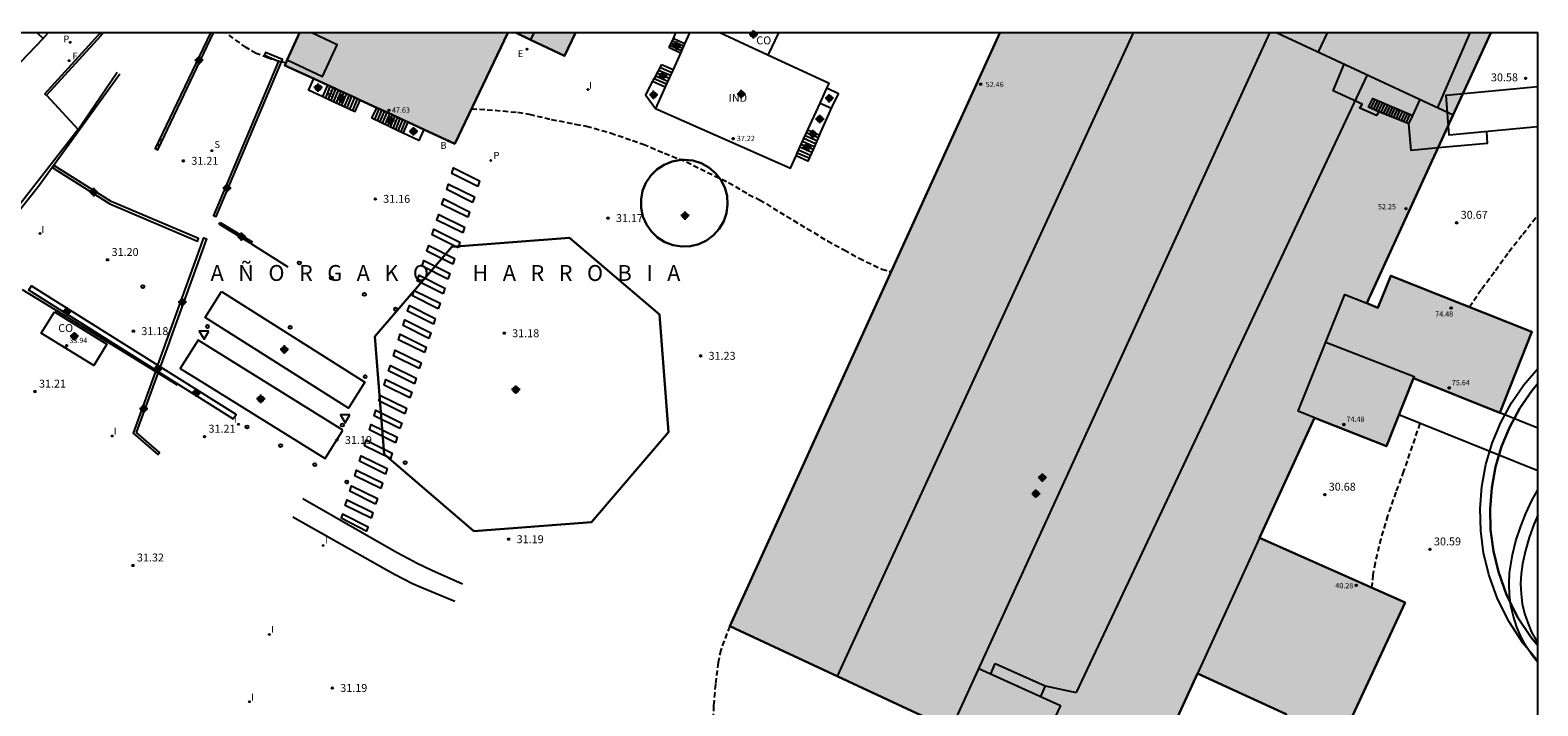
# Model space of a CAD drawing. Units: metres. Extents: x 580994 to 581345, y 4792790 to 4793041.
# Drawn here: x 581201 to 581344, y 4792977 to 4793041 of the extents above; entities that cross this region are included whole.
import ezdxf

# ---------------------------------------------------------------- set-up
doc = ezdxf.new("R2010")
doc.units = ezdxf.units.M
doc.header["$MEASUREMENT"] = 0
doc.linetypes.add('TRAZOS_NORMALES', pattern=[0.75, 0.5, -0.25])
for name, color, linetype in [('010106', 9, 'Continuous'), ('020194', 31, 'TRAZOS_NORMALES'), ('020204', 9, 'Continuous'), ('020306', 9, 'Continuous'), ('020308', 9, 'Continuous'), ('060107', 9, 'Continuous'), ('060112', 1, 'Continuous'), ('060117', 9, 'Continuous'), ('060124', 9, 'Continuous'), ('060126', 9, 'Continuous'), ('060130', 9, 'Continuous'), ('060141', 9, 'Continuous'), ('070105', 6, 'Continuous'), ('070108', 9, 'Continuous'), ('080107', 9, 'Continuous'), ('080108', 9, 'Continuous'), ('080109', 9, 'Continuous'), ('080110', 9, 'Continuous'), ('080131', 9, 'Continuous'), ('080132', 9, 'Continuous'), ('080201', 9, 'Continuous'), ('080301', 9, 'Continuous'), ('080303', 9, 'Continuous'), ('090103', 9, 'Continuous'), ('100117', 54, 'Continuous'), ('200202', 4, 'Continuous'), ('200302', 4, 'Continuous'), ('210102', 4, 'Continuous'), ('210203', 4, 'Continuous'), ('210204', 9, 'Continuous'), ('210205', 4, 'Continuous'), ('210303', 4, 'Continuous'), ('210304', 9, 'Continuous'), ('210305', 4, 'Continuous'), ('220205', 1, 'Continuous'), ('220305', 1, 'Continuous'), ('240204', 9, 'Continuous'), ('240304', 9, 'Continuous'), ('260101', 9, 'Continuous'), ('260202', 9, 'Continuous'), ('260205', 9, 'Continuous'), ('270204', 9, 'Continuous'), ('270304', 9, 'Continuous'), ('990502', 254, 'Continuous'), ('C_Edificios', 5, 'Continuous'), ('C_Proyectos', 3, 'Continuous'), ('Centroides', 1, 'Continuous')]:
    doc.layers.add(name, color=color, linetype=linetype)
for name, color, linetype, lineweight in [('080111', 7, 'Continuous', 30), ('080113', 7, 'Continuous', 30), ('120108', 7, 'Continuous', 30)]:
    doc.layers.add(name, color=color, linetype=linetype, lineweight=lineweight)
doc.styles.add('ARIAL', font='arial.ttf', dxfattribs={"height": 1})
doc.styles.add('ARIALI', font='ariali.ttf', dxfattribs={"height": 1})
doc.styles.add('ROMANS', font='romans__.ttf', dxfattribs={"height": 1})

# ---------------------------------------------------------------- blocks, each defined once
blk = doc.blocks.new('Centroide')
for points in [[(0.4, 0), (-0.4, 0)], [(0, -0.4), (0, 0.4)]]:
    blk.add_lwpolyline(points)
for radius in [0.256, 0.159]:
    blk.add_circle((0, 0), radius)
blk = doc.blocks.new('PUNTO')
blk.add_circle((0, 0), 0.075)
blk = doc.blocks.new('REIND')
blk.add_circle((0, 0), 0.055)
blk = doc.blocks.new('COTAPU')
blk.add_circle((0, 0), 0.075)
blk = doc.blocks.new('PLUVI2')
blk.add_circle((0, 0), 0.055)
blk = doc.blocks.new('OPTICA')
blk.add_circle((0, 0), 0.055)
blk = doc.blocks.new('REGELE')
blk.add_circle((0, 0), 0.055)
blk = doc.blocks.new('PLUVI3')
blk.add_circle((0, 0), 0.055)
blk = doc.blocks.new('BOCAR')
blk.add_circle((0, 0), 0.055)
blk = doc.blocks.new('HUEPIV')
blk.add_circle((0, 0), 0.145)
blk = doc.blocks.new('SETRA')
at = {"linetype": 'Continuous'}
blk.add_lwpolyline([(0.45, 0.26), (-0.45, 0.26), (0, -0.52)], close=True, dxfattribs=at)
blk = doc.blocks.new('SANEA')
blk.add_circle((0, 0), 0.055)

msp = doc.modelspace()

# ---------------------------------------------------------------- hatches: boundary and pattern name
at = {"layer": '990502'}
h = msp.add_hatch(color=256, dxfattribs=at)
h.paths.add_polyline_path([(581253.08, 4793040.28), (581247.47, 4793040.28), (581247.47, 4793040.28), (581248.83, 4793039.63), (581252.06, 4793038.09)], flags=0)
h.paths.add_polyline_path([(581246.68, 4793040.28), (581246.68, 4793040.28), (581226.96, 4793040.28), (581226.96, 4793040.28), (581225.82, 4793037.74), (581225.58, 4793037.2), (581229.64, 4793035.33), (581231.94, 4793034.27), (581232.72, 4793033.91), (581234.52, 4793033.08), (581236.75, 4793032.05), (581238.73, 4793031.13), (581241.67, 4793029.78)], flags=0)
msp.add_hatch(color=256, dxfattribs=at).paths.add_polyline_path([(581339.7, 4793040.28), (581293.25, 4793040.28), (581280.47, 4793012.2), (581267.69, 4792984.12), (581286.78, 4792975.22), (581287.65, 4792974.81), (581285.55, 4792970.14), (581292.69, 4792966.71), (581294.89, 4792971.43), (581296.76, 4792970.56), (581305.86, 4792966.31), (581311.95, 4792979.63), (581320.35, 4792975.77), (581313.96, 4792961.86), (581324.12, 4792957.2), (581324.52, 4792958.06), (581329.84, 4792955.55), (581331.97, 4792960.05), (581326.57, 4792962.52), (581330.51, 4792971.11), (581325.58, 4792973.37), (581327.06, 4792976.58), (581331.59, 4792986.35), (581317.83, 4792992.48), (581322.78, 4793003.3), (581323.03, 4793003.85), (581329.83, 4793001.14), (581332.39, 4793007.58), (581340.55, 4793004.3), (581343.6, 4793011.98), (581330.24, 4793017.29), (581329.03, 4793014.26), (581327.98, 4793014.68), (581328.89, 4793016.67), (581333.82, 4793027.43), (581334.71, 4793029.38)], flags=0)

# ---------------------------------------------------------------- linework, layer by layer
at = {"layer": '010106'}
msp.add_lwpolyline([(580994.16, 4792790.29), (581344.15, 4792790.29), (581344.16, 4793040.28), (580994.17, 4793040.29)], close=True, dxfattribs=at)
at = {"layer": '020194'}
for points, elevation in [([(581225.68, 4793037.44), (581225.15, 4793037.54), (581223.96, 4793037.9), (581222.88, 4793038.34), (581221.92, 4793038.89), (581220.02, 4793040.28), (581220.02, 4793040.28)], 31.14), ([(581243.25, 4793033.09), (581245.48, 4793032.95), (581247.61, 4793032.76), (581248.72, 4793032.57), (581250.8, 4793032.09), (581253.07, 4793031.64), (581254.13, 4793031.45), (581256.41, 4793030.8), (581258.48, 4793030.09), (581259.51, 4793029.74), (581261.51, 4793028.89), (581263.59, 4793028.07), (581265.58, 4793027.07), (581267.58, 4793026.12), (581269.47, 4793024.99), (581270.51, 4793024.47), (581272.42, 4793023.31), (581276.94, 4793020.58), (581278.52, 4793019.73), (581279.93, 4793018.94), (581282.06, 4793017.92), (581282.96, 4793017.67)], 31.14), ([(581337.69, 4793014.33), (581338.85, 4793016.06), (581340.16, 4793017.79), (581341.41, 4793019.56), (581342.73, 4793021.22), (581344.16, 4793023.03)], 30.64), ([(581332.99, 4793003.31), (581331.45, 4792998.79), (581330.73, 4792996.81), (581329.94, 4792994.57), (581329.3, 4792992.39), (581328.75, 4792990.1), (581328.55, 4792988.98), (581328.46, 4792987.89)], 30.64), ([(581267.69, 4792984.12), (581266.83, 4792981.85), (581266.58, 4792980.67), (581266.33, 4792978.61), (581266.16, 4792976.56), (581266.05, 4792974.37), (581266.03, 4792972.13), (581266.06, 4792969.93), (581266.18, 4792967.72), (581266.34, 4792965.4), (581266.34, 4792964.89)], 31.14)]:
    msp.add_lwpolyline(points, dxfattribs=dict(at, elevation=elevation))
at = {"layer": '060107'}
for points in [[(581219.59, 4793015.79), (581233.15, 4793007.2), (581231.6, 4793004.75), (581218.04, 4793013.34), (581219.59, 4793015.79)], [(581231.06, 4793002.67), (581217.37, 4793011.2), (581215.69, 4793008.51), (581217.99, 4793007.08), (581229.39, 4792999.98), (581231.06, 4793002.67)]]:
    msp.add_lwpolyline(points, dxfattribs=at)
at = {"layer": '060112'}
for points in [[(581166.13, 4793006), (581172.21, 4793012.65), (581180.22, 4793021.25), (581181.14, 4793022.16), (581182.12, 4793022.99), (581183.16, 4793023.72), (581184.26, 4793024.36), (581185.41, 4793024.91), (581187.08, 4793025.57), (581188.83, 4793026.4), (581190.33, 4793027.33), (581191.54, 4793028.27), (581194.97, 4793031.66), (581202.73, 4793039.76), (581202.73, 4793039.75)], [(581202.73, 4793039.75), (581203.18, 4793040.28)]]:
    msp.add_lwpolyline(points, dxfattribs=at)
at = {"layer": '060117'}
for points in [[(581263.42, 4793039.24), (581262.32, 4793039.75)], [(581263.02, 4793038.37), (581261.92, 4793038.88)], [(581261.22, 4793037.29), (581262.32, 4793036.81)], [(581228.29, 4793035.95), (581227.83, 4793034.89), (581229.19, 4793034.25)], [(581229.19, 4793034.25), (581229.64, 4793035.33)], [(581260.39, 4793035.69), (581261.58, 4793035.17)], [(581229.19, 4793034.25), (581229.96, 4793033.89)], [(581229.96, 4793033.89), (581231.49, 4793033.18)], [(581232.01, 4793032.94), (581232.23, 4793032.84), (581232.72, 4793033.91)], [(581231.49, 4793033.18), (581231.75, 4793033.06)], [(581231.75, 4793033.06), (581232.01, 4793032.94)], [(581236.32, 4793031.01), (581233.82, 4793032.2), (581234.28, 4793033.19)], [(581236.57, 4793030.89), (581236.32, 4793031.01)], [(581236.79, 4793030.79), (581237.26, 4793031.81)], [(581238.73, 4793031.13), (581238.26, 4793030.09), (581236.79, 4793030.79)], [(581236.79, 4793030.79), (581236.57, 4793030.89)], [(581276.06, 4793030.33), (581274.95, 4793030.81)], [(581276.06, 4793030.33), (581275.57, 4793029.23)], [(581276.18, 4793030.6), (581276.06, 4793030.33)], [(581275.57, 4793029.23), (581275.08, 4793028.14), (581273.96, 4793028.63)], [(581341.57, 4792986.32), (581341.47, 4792987.09), (581341.43, 4792988.12), (581341.47, 4792989.16), (581341.76, 4792990.88), (581342.09, 4792992.2), (581342.52, 4792993.5), (581343.02, 4792994.78), (581343.6, 4792996.02), (581344.16, 4792997.03)], [(581344.16, 4792994.62), (581343.78, 4792993.74), (581343.34, 4792992.52), (581342.98, 4792991.27), (581342.7, 4792990), (581342.57, 4792989.06), (581342.53, 4792988.12), (581342.57, 4792987.18), (581342.69, 4792986.24), (581342.91, 4792985.32), (581343.2, 4792984.42), (581343.57, 4792983.56), (581344.02, 4792982.73), (581344.16, 4792982.52)], [(581343.27, 4792981.87), (581343.08, 4792982.16), (581342.58, 4792983.08), (581342.17, 4792984.03), (581341.85, 4792985.02), (581341.61, 4792986.04), (581341.57, 4792986.32)], [(581344.16, 4792980.66), (581343.65, 4792981.29), (581343.27, 4792981.87)]]:
    msp.add_lwpolyline(points, dxfattribs=at)
at = {"layer": '060124'}
for points in [[(581276.18, 4793030.6), (581277.32, 4793033.16)], [(581275.08, 4793031.09), (581276.18, 4793030.6)]]:
    msp.add_lwpolyline(points, dxfattribs=at)
at = {"layer": '060124', "flags": 128}
msp.add_lwpolyline([(581339.3, 4793030.93), (581339.37, 4793029.8), (581334.71, 4793029.38)], dxfattribs=at)
at = {"layer": '060126'}
for points in [[(581277.32, 4793033.16), (581277.98, 4793034.51), (581276.87, 4793035.03)], [(581276.24, 4793033.63), (581277.32, 4793033.16)]]:
    msp.add_lwpolyline(points, dxfattribs=at)
at = {"layer": '060130'}
for points in [[(581203.02, 4793034.39), (581206.03, 4793031.13), (581197.88, 4793020.73), (581198.11, 4793020.54)], [(581343.27, 4792981.87), (581342.77, 4792982.47), (581341.43, 4792984.51), (581340.34, 4792986.7), (581339.52, 4792989), (581339.03, 4792991.05), (581338.75, 4792993.15), (581338.7, 4792995.25), (581338.87, 4792997.34), (581339.25, 4792999.42), (581339.84, 4793001.43), (581340.65, 4793003.38), (581341.65, 4793005.24), (581342.83, 4793006.97), (581344.16, 4793008.52)], [(581344.16, 4792980.81), (581343.27, 4792981.87)]]:
    msp.add_lwpolyline(points, dxfattribs=at)
at = {"layer": '060141'}
for points in [[(581263.32, 4793039.02), (581262.22, 4793039.53)], [(581263.12, 4793038.58), (581262.02, 4793039.09)], [(581263.22, 4793038.8), (581262.12, 4793039.31)], [(581260.95, 4793036.76), (581262.08, 4793036.26)], [(581261.08, 4793037.02), (581262.2, 4793036.53)], [(581229.45, 4793034.13), (581229.89, 4793035.21)], [(581260.53, 4793035.96), (581261.7, 4793035.44)], [(581260.67, 4793036.22), (581261.83, 4793035.72)], [(581260.81, 4793036.49), (581261.95, 4793035.98)], [(581229.71, 4793034.01), (581230.15, 4793035.09)], [(581229.96, 4793033.89), (581230.41, 4793034.97)], [(581230.22, 4793033.77), (581230.66, 4793034.86)], [(581230.47, 4793033.65), (581230.92, 4793034.74)], [(581230.73, 4793033.53), (581231.17, 4793034.62)], [(581230.98, 4793033.42), (581231.43, 4793034.5)], [(581231.24, 4793033.3), (581231.69, 4793034.38)], [(581231.49, 4793033.18), (581231.94, 4793034.27)], [(581231.75, 4793033.06), (581232.2, 4793034.15)], [(581232.01, 4793032.94), (581232.45, 4793034.03)], [(581234.1, 4793032.07), (581234.52, 4793033.08)], [(581234.35, 4793031.95), (581234.76, 4793032.97)], [(581234.59, 4793031.83), (581235.01, 4793032.85)], [(581234.84, 4793031.72), (581235.26, 4793032.74)], [(581235.09, 4793031.6), (581235.51, 4793032.62)], [(581235.34, 4793031.48), (581235.76, 4793032.51)], [(581235.58, 4793031.36), (581236, 4793032.4)], [(581235.83, 4793031.24), (581236.25, 4793032.28)], [(581236.08, 4793031.13), (581236.5, 4793032.17)], [(581236.32, 4793031.01), (581236.75, 4793032.05)], [(581236.57, 4793030.89), (581237, 4793031.93)], [(581275.57, 4793029.23), (581274.45, 4793029.72)], [(581275.69, 4793029.5), (581274.57, 4793029.99)], [(581275.81, 4793029.78), (581274.7, 4793030.27)], [(581275.93, 4793030.05), (581274.83, 4793030.54)], [(581275.2, 4793028.41), (581274.08, 4793028.9)], [(581275.32, 4793028.68), (581274.2, 4793029.17)], [(581275.45, 4793028.96), (581274.33, 4793029.45)]]:
    msp.add_lwpolyline(points, dxfattribs=at)
at = {"layer": '070105'}
for points in [[(581202.87, 4793034.52), (581207.99, 4793040.11), (581208.13, 4793040.28)], [(581208.39, 4793040.28), (581208.14, 4793039.98), (581203.02, 4793034.39)], [(581262.32, 4793039.75), (581261.92, 4793038.88)], [(581262.57, 4793040.28), (581262.57, 4793040.28), (581262.32, 4793039.75)], [(581261.22, 4793037.29), (581260.53, 4793035.96)], [(581260.39, 4793035.69), (581259.72, 4793034.42), (581260.66, 4793033.11)], [(581260.53, 4793035.96), (581260.39, 4793035.69)], [(581203.02, 4793034.39), (581202.87, 4793034.52)], [(581219.38, 4793022.16), (581219.48, 4793022.32)], [(581222.38, 4793020.33), (581219.38, 4793022.16)], [(581219.48, 4793022.32), (581222.48, 4793020.49), (581222.38, 4793020.33)]]:
    msp.add_lwpolyline(points, dxfattribs=at)
at = {"layer": '070108'}
for points in [[(581222.38, 4793020.33), (581225.86, 4793018.14)], [(581202.77, 4793014.72), (581200.75, 4793015.96)], [(581213.35, 4793008.22), (581202.77, 4793014.72)], [(581213.59, 4793008.07), (581213.35, 4793008.22)], [(581215.43, 4793006.94), (581213.59, 4793008.07)]]:
    msp.add_lwpolyline(points, dxfattribs=at)
at = {"layer": '080107'}
for points in [[(581263.88, 4793040.28), (581263.88, 4793040.28), (581263.42, 4793039.24)], [(581266.75, 4793040.27), (581266.73, 4793040.28)], [(581266.75, 4793040.27), (581266.76, 4793040.28), (581266.76, 4793040.28)], [(581271.3, 4793038.16), (581266.75, 4793040.27)], [(581272.3, 4793040.28), (581272.3, 4793040.28), (581271.3, 4793038.16)], [(581263.02, 4793038.37), (581262.32, 4793036.81)], [(581263.12, 4793038.58), (581263.02, 4793038.37)], [(581263.22, 4793038.8), (581263.12, 4793038.58)], [(581263.32, 4793039.02), (581263.22, 4793038.8)], [(581263.42, 4793039.24), (581263.32, 4793039.02)], [(581276.87, 4793035.03), (581277.08, 4793035.48), (581271.3, 4793038.16)], [(581262.32, 4793036.81), (581262.2, 4793036.53)], [(581261.7, 4793035.44), (581261.58, 4793035.17)], [(581261.83, 4793035.72), (581261.7, 4793035.44)], [(581261.95, 4793035.98), (581261.83, 4793035.72)], [(581262.08, 4793036.26), (581261.95, 4793035.98)], [(581262.2, 4793036.53), (581262.08, 4793036.26)], [(581261.58, 4793035.17), (581260.66, 4793033.11)], [(581276.24, 4793033.63), (581276.87, 4793035.03)], [(581260.66, 4793033.11), (581273.44, 4793027.48), (581273.96, 4793028.63)], [(581275.08, 4793031.09), (581276.24, 4793033.63)], [(581274.95, 4793030.81), (581275.08, 4793031.09)], [(581274.33, 4793029.45), (581274.7, 4793030.27)], [(581274.7, 4793030.27), (581274.95, 4793030.81)], [(581273.96, 4793028.63), (581274.08, 4793028.9)], [(581274.08, 4793028.9), (581274.33, 4793029.45)], [(581203.78, 4793013.86), (581208.75, 4793010.82), (581207.51, 4793008.8), (581202.54, 4793011.84), (581203.78, 4793013.86)]]:
    msp.add_lwpolyline(points, dxfattribs=at)
at = {"layer": '080108', "flags": 128}
for points in [[(581329.1, 4793032.79), (581328.9, 4793032.44), (581327.32, 4793033.15), (581327.54, 4793033.53), (581324.79, 4793034.79), (581325.84, 4793037.32)], [(581332.33, 4793032.47), (581333.03, 4793033.97)], [(581331.95, 4793031.66), (581329.1, 4793032.79)], [(581331.95, 4793031.66), (581332.33, 4793032.47)], [(581334.71, 4793029.38), (581332.18, 4793029.14), (581331.95, 4793031.66)]]:
    msp.add_lwpolyline(points, dxfattribs=at)
at = {"layer": '080109', "flags": 128}
for points in [[(581277.87, 4792979.37), (581291.89, 4793009.83), (581305.9, 4793040.28)], [(581328.02, 4793036.31), (581314.26, 4793007.09), (581300.48, 4792977.82)], [(581297.55, 4792978.46), (581300.48, 4792977.82)]]:
    msp.add_lwpolyline(points, dxfattribs=at)
at = {"layer": '080109'}
msp.add_lwpolyline([(581324.09, 4793011.01), (581332.44, 4793007.74), (581332.39, 4793007.58)], dxfattribs=at)
at = {"layer": '080110'}
for points in [[(581225.82, 4793037.74), (581229.16, 4793036.15), (581230.53, 4793039.14), (581228.14, 4793040.28)], [(581228.14, 4793040.28), (581228.14, 4793040.28)], [(581249.14, 4793040.28), (581249.14, 4793040.28), (581248.83, 4793039.63)], [(581323.03, 4793003.85), (581321.49, 4793004.46), (581325.88, 4793015.51), (581327.98, 4793014.68)], [(581317.83, 4792992.48), (581315.86, 4792988.17)]]:
    msp.add_lwpolyline(points, dxfattribs=at)
at = {"layer": '080110', "flags": 128}
for points in [[(581318.78, 4793040.28), (581288.62, 4792974.35)], [(581319.5, 4793040.28), (581336.14, 4793032.52)], [(581324.22, 4793040.28), (581323.38, 4793038.47)], [(581334.69, 4793033.2), (581337.76, 4793040.28)], [(581315.86, 4792988.17), (581311.95, 4792979.63)], [(581291.25, 4792980.11), (581298.98, 4792976.59)], [(581292.38, 4792979.59), (581292.82, 4792980.57)], [(581292.82, 4792980.57), (581297.55, 4792978.46)], [(581297.55, 4792978.46), (581297.09, 4792977.45)], [(581298.98, 4792976.59), (581296.48, 4792971.29)]]:
    msp.add_lwpolyline(points, dxfattribs=at)
at = {"layer": '080111'}
for points in [[(581225.82, 4793037.74), (581226.96, 4793040.28), (581226.96, 4793040.28)], [(581246.68, 4793040.28), (581246.68, 4793040.28), (581241.67, 4793029.78), (581238.73, 4793031.13)], [(581248.83, 4793039.63), (581247.47, 4793040.28), (581247.47, 4793040.28)], [(581248.83, 4793039.63), (581252.06, 4793038.09), (581253.08, 4793040.28)], [(581293.25, 4793040.28), (581280.47, 4793012.2), (581267.69, 4792984.12), (581286.78, 4792975.22), (581287.65, 4792974.81), (581285.55, 4792970.14), (581292.69, 4792966.71), (581294.89, 4792971.43), (581305.86, 4792966.31), (581311.95, 4792979.63), (581320.35, 4792975.77), (581313.96, 4792961.86), (581324.12, 4792957.2), (581324.52, 4792958.06), (581329.84, 4792955.55), (581331.97, 4792960.05), (581326.57, 4792962.52), (581330.51, 4792971.11), (581325.58, 4792973.37), (581327.06, 4792976.58)], [(581333.82, 4793027.43), (581339.7, 4793040.28)], [(581228.29, 4793035.95), (581225.58, 4793037.2), (581225.82, 4793037.74)], [(581229.64, 4793035.33), (581228.29, 4793035.95)], [(581230.66, 4793034.86), (581229.64, 4793035.33)], [(581231.94, 4793034.27), (581230.66, 4793034.86)], [(581232.2, 4793034.15), (581231.94, 4793034.27)], [(581232.72, 4793033.91), (581232.2, 4793034.15)], [(581234.28, 4793033.19), (581232.72, 4793033.91)], [(581234.52, 4793033.08), (581234.28, 4793033.19)], [(581235.76, 4793032.51), (581234.52, 4793033.08)], [(581236.75, 4793032.05), (581235.76, 4793032.51)], [(581237.26, 4793031.81), (581236.75, 4793032.05)], [(581238.73, 4793031.13), (581237.26, 4793031.81)], [(581327.06, 4792976.58), (581331.59, 4792986.35), (581317.83, 4792992.48), (581323.03, 4793003.85), (581329.83, 4793001.14), (581332.39, 4793007.58), (581340.55, 4793004.3), (581343.6, 4793011.98), (581330.24, 4793017.29), (581329.03, 4793014.26), (581327.98, 4793014.68), (581333.82, 4793027.43)]]:
    msp.add_lwpolyline(points, dxfattribs=at)
at = {"layer": '080113'}
for points in [[(581263.38, 4793028.26), (581264.2, 4793028.18), (581264.98, 4793027.94), (581265.7, 4793027.54), (581266.33, 4793027.01), (581266.84, 4793026.37), (581267.21, 4793025.64), (581267.43, 4793024.85), (581267.49, 4793024.03), (581267.38, 4793023.21), (581267.12, 4793022.44), (581266.7, 4793021.73), (581266.16, 4793021.12), (581265.5, 4793020.63), (581264.75, 4793020.28), (581263.96, 4793020.08), (581263.14, 4793020.05), (581262.33, 4793020.18), (581261.56, 4793020.47), (581260.86, 4793020.9), (581260.27, 4793021.47), (581259.8, 4793022.14), (581259.47, 4793022.89), (581259.3, 4793023.7), (581259.29, 4793024.52), (581259.44, 4793025.33), (581259.75, 4793026.09), (581260.21, 4793026.77), (581260.79, 4793027.35), (581261.48, 4793027.8), (581262.24, 4793028.1), (581263.05, 4793028.25), (581263.38, 4793028.26)], [(581341.57, 4792986.32), (581341.2, 4792987.07), (581340.42, 4792989.27), (581339.95, 4792991.22), (581339.69, 4792993.22), (581339.64, 4792995.22), (581339.8, 4792997.22), (581340.16, 4792999.2), (581340.73, 4793001.12), (581341.5, 4793002.98), (581342.45, 4793004.75), (581343.58, 4793006.4), (581344.16, 4793007.08)], [(581344.16, 4792982.27), (581343.52, 4792983.03), (581342.24, 4792984.98), (581341.57, 4792986.32)]]:
    msp.add_lwpolyline(points, dxfattribs=at)
at = {"layer": '080131', "flags": 128}
msp.add_lwpolyline([(581329.1, 4793032.79), (581328.13, 4793033.24), (581328.54, 4793034.08), (581332.33, 4793032.47)], dxfattribs=at)
at = {"layer": '080132', "flags": 128}
for points in [[(581328.36, 4793033.13), (581328.77, 4793033.98)], [(581328.6, 4793033.02), (581329.01, 4793033.88)], [(581328.83, 4793032.91), (581329.25, 4793033.78)], [(581329.06, 4793032.8), (581329.48, 4793033.68)], [(581329.3, 4793032.71), (581329.72, 4793033.58)], [(581329.54, 4793032.61), (581329.96, 4793033.48)], [(581329.78, 4793032.52), (581330.2, 4793033.38)], [(581330.02, 4793032.42), (581330.43, 4793033.28)], [(581330.26, 4793032.33), (581330.67, 4793033.18)], [(581330.5, 4793032.23), (581330.91, 4793033.08)], [(581330.74, 4793032.14), (581331.14, 4793032.98)], [(581330.98, 4793032.04), (581331.38, 4793032.88)], [(581331.22, 4793031.95), (581331.62, 4793032.78)], [(581331.46, 4793031.85), (581331.86, 4793032.68)], [(581331.7, 4793031.76), (581332.09, 4793032.58)]]:
    msp.add_lwpolyline(points, dxfattribs=at)
at = {"layer": '090103', "flags": 128}
msp.add_lwpolyline([(581344.13, 4793031.38), (581335.78, 4793030.6), (581335.47, 4793034.39), (581344.16, 4793035.2)], dxfattribs=at)
at = {"layer": '090103'}
for points in [[(581344.16, 4793031.39), (581344.13, 4793031.38)], [(581344.16, 4792998.82), (581331.01, 4793004.11)], [(581344.16, 4793002.85), (581340.55, 4793004.3)]]:
    msp.add_lwpolyline(points, dxfattribs=at)
at = {"layer": '100117'}
for points in [[(581209.97, 4793036.38), (581202.29, 4793025.73), (581198.11, 4793020.54)], [(581206.03, 4793031.13), (581209.72, 4793036.55)]]:
    msp.add_lwpolyline(points, dxfattribs=at)
at = {"layer": '120108', "flags": 128}
msp.add_lwpolyline([(581243.46, 4792993.11), (581234.97, 4793000.39), (581234.11, 4793011.54), (581241.38, 4793020.03), (581252.53, 4793020.89), (581261.03, 4793013.62), (581261.89, 4793002.47), (581254.61, 4792993.97), (581243.46, 4792993.11)], close=True, dxfattribs=at)
at = {"layer": '210102'}
for points in [[(581218.56, 4793040.28), (581213.33, 4793029.33), (581213.57, 4793029.22), (581218.85, 4793040.28)], [(581223.65, 4793038.17), (581225, 4793037.61), (581218.85, 4793022.99), (581219.09, 4793022.89), (581225.35, 4793037.75), (581223.75, 4793038.42), (581223.65, 4793038.17)], [(581203.62, 4793027.49), (581203.79, 4793027.7)], [(581203.62, 4793027.49), (581209.03, 4793024.08), (581217.33, 4793020.57), (581217.43, 4793020.81), (581209.15, 4793024.32), (581203.79, 4793027.7)], [(581213.56, 4793008.81), (581217.93, 4793020.86), (581218.18, 4793020.77), (581214.67, 4793011.08), (581214.67, 4793011.07), (581213.8, 4793008.66)], [(581213.39, 4793008.35), (581202.2, 4793015.39), (581201.35, 4793015.93), (581201.61, 4793016.33), (581202.55, 4793015.73), (581213.56, 4793008.81)], [(581213.35, 4793008.22), (581211.23, 4793002.38), (581213.57, 4793000.35), (581213.74, 4793000.55), (581211.55, 4793002.45), (581213.59, 4793008.07)], [(581213.39, 4793008.35), (581213.35, 4793008.22)], [(581213.39, 4793008.35), (581213.56, 4793008.81)], [(581213.39, 4793008.35), (581213.63, 4793008.2)], [(581213.8, 4793008.66), (581213.56, 4793008.81)], [(581213.59, 4793008.07), (581213.63, 4793008.2)], [(581213.8, 4793008.66), (581213.63, 4793008.2)], [(581213.63, 4793008.2), (581220.71, 4793003.74), (581220.97, 4793004.15), (581213.8, 4793008.66)]]:
    msp.add_lwpolyline(points, dxfattribs=at)
at = {"layer": '260101', "flags": 128}
for points in [[(581202.14, 4793040.28), (581202.73, 4793039.76)], [(581243.84, 4793025.74), (581241.39, 4793026.96), (581241.56, 4793027.49), (581244.01, 4793026.27), (581243.84, 4793025.74)], [(581243.35, 4793024.22), (581240.9, 4793025.44), (581241.07, 4793025.97), (581243.52, 4793024.75), (581243.35, 4793024.22)], [(581242.9, 4793022.82), (581240.45, 4793024.04), (581240.62, 4793024.57), (581243.07, 4793023.35), (581242.9, 4793022.82)], [(581242.43, 4793021.34), (581239.98, 4793022.56), (581240.15, 4793023.09), (581242.6, 4793021.87), (581242.43, 4793021.34)], [(581241.98, 4793019.93), (581239.53, 4793021.15), (581239.7, 4793021.68), (581242.15, 4793020.46), (581241.98, 4793019.93)], [(581241.48, 4793018.39), (581239.03, 4793019.61), (581239.2, 4793020.14), (581241.65, 4793018.92), (581241.48, 4793018.39)], [(581241.02, 4793016.97), (581238.57, 4793018.19), (581238.74, 4793018.72), (581241.19, 4793017.5), (581241.02, 4793016.97)], [(581240.57, 4793015.58), (581238.12, 4793016.8), (581238.29, 4793017.33), (581240.74, 4793016.11), (581240.57, 4793015.58)], [(581240.11, 4793014.15), (581237.66, 4793015.37), (581237.83, 4793015.9), (581240.28, 4793014.68), (581240.11, 4793014.15)], [(581239.65, 4793012.71), (581237.2, 4793013.93), (581237.37, 4793014.46), (581239.82, 4793013.24), (581239.65, 4793012.71)], [(581239.22, 4793011.36), (581236.77, 4793012.58), (581236.94, 4793013.11), (581239.39, 4793011.89), (581239.22, 4793011.36)], [(581238.79, 4793010.01), (581236.34, 4793011.23), (581236.51, 4793011.76), (581238.96, 4793010.54), (581238.79, 4793010.01)], [(581238.31, 4793008.5), (581235.86, 4793009.72), (581236.03, 4793010.25), (581238.48, 4793009.03), (581238.31, 4793008.5)], [(581237.85, 4793007.05), (581235.4, 4793008.27), (581235.57, 4793008.8), (581238.02, 4793007.58), (581237.85, 4793007.05)], [(581237.42, 4793005.72), (581234.97, 4793006.94), (581235.14, 4793007.47), (581237.59, 4793006.25), (581237.42, 4793005.72)], [(581236.93, 4793004.21), (581234.48, 4793005.43), (581234.65, 4793005.96), (581237.1, 4793004.74), (581236.93, 4793004.21)], [(581236.48, 4793002.81), (581234.03, 4793004.03), (581234.2, 4793004.56), (581236.65, 4793003.34), (581236.48, 4793002.81)], [(581236.05, 4793001.47), (581233.6, 4793002.69), (581233.77, 4793003.22), (581236.22, 4793002), (581236.05, 4793001.47)], [(581235.57, 4792999.97), (581233.12, 4793001.19), (581233.29, 4793001.72), (581235.74, 4793000.5), (581235.57, 4792999.97)], [(581235.1, 4792998.5), (581232.65, 4792999.72), (581232.82, 4793000.25), (581235.27, 4792999.03), (581235.1, 4792998.5)], [(581234.66, 4792997.14), (581232.21, 4792998.36), (581232.38, 4792998.89), (581234.83, 4792997.67), (581234.66, 4792997.14)], [(581234.18, 4792995.66), (581231.73, 4792996.88), (581231.9, 4792997.41), (581234.35, 4792996.19), (581234.18, 4792995.66)], [(581227.28, 4792996.19), (581235.93, 4792991.24), (581236.63, 4792990.86), (581237.34, 4792990.48), (581238.06, 4792990.11), (581238.78, 4792989.75), (581239.5, 4792989.4), (581242.41, 4792988.13)], [(581233.75, 4792994.33), (581231.3, 4792995.55), (581231.47, 4792996.08), (581233.92, 4792994.86), (581233.75, 4792994.33)], [(581226.33, 4792994.47), (581235.11, 4792989.52), (581235.95, 4792989.04), (581236.81, 4792988.59), (581237.68, 4792988.16), (581238.56, 4792987.76), (581239.45, 4792987.38), (581241.66, 4792986.48)], [(581233.36, 4792993.12), (581233.48, 4792993.5), (581231.03, 4792994.72), (581230.92, 4792994.36), (581233.36, 4792993.12)]]:
    msp.add_lwpolyline(points, dxfattribs=at)

# ---------------------------------------------------------------- block references
at = {"layer": '020204'}
for p, rotation in [((581343, 4793035.97, 30.92), 359.9987685839998), ((581215.99, 4793028.16, 31.21), 359.99), ((581234.14, 4793024.56, 31.16), 359.99), ((581256.17, 4793022.74, 31.17), 359.99), ((581211.26, 4793012.04, 31.18), 359.99), ((581246.35, 4793011.85, 31.18), 359.99), ((581264.93, 4793009.7, 31.23), 359.99), ((581230.52, 4793001.73, 31.19), 359.99), ((581246.77, 4792992.35, 31.19), 359.99), ((581230.08, 4792978.27, 31.19), 359.99)]:
    msp.add_blockref('COTAPU', p, dxfattribs=dict(at, rotation=rotation))
for p in [(581336.48, 4793022.3, 30.67), (581208.81, 4793018.79, 31.2), (581201.95, 4793006.33, 31.21), (581217.98, 4793002.06, 31.21), (581324, 4792996.57, 30.68), (581333.96, 4792991.39, 30.59), (581211.22, 4792989.86, 31.32)]:
    msp.add_blockref('COTAPU', p, dxfattribs=at)
at = {"layer": '080201'}
for p, rotation in [((581291.44, 4793035.42, 52.46), 359.9987685839998), ((581235.44, 4793032.94, 47.63), 359.99), ((581268.01, 4793030.26, 37.22), 359.99)]:
    msp.add_blockref('PUNTO', p, dxfattribs=dict(at, rotation=rotation))
for p in [(581331.69, 4793023.63, 52.25), (581335.95, 4793014.24, 74.48), (581204.94, 4793010.66, 33.94), (581335.77, 4793006.67, 75.64), (581325.8, 4793003.2, 74.48), (581326.97, 4792987.97, 30.65)]:
    msp.add_blockref('PUNTO', p, dxfattribs=at)
at = {"layer": '200202', "rotation": 359.99}
for p in [(581230.32, 4793035.01, 31.22), (581241.04, 4793030.06, 31.22)]:
    msp.add_blockref('BOCAR', p, dxfattribs=at)
at = {"layer": '210203'}
msp.add_blockref('PLUVI2', (581205.28, 4793039.38, 31.69), dxfattribs=at)
at = {"layer": '210204'}
msp.add_blockref('SANEA', (581218.67, 4793029.13, 30.98), dxfattribs=at)
at = {"layer": '210205', "rotation": 359.99}
msp.add_blockref('PLUVI3', (581245.08, 4793028.19, 31.16), dxfattribs=at)
at = {"layer": '220205', "rotation": 359.99}
msp.add_blockref('REGELE', (581248.5, 4793038.74, 31.21), dxfattribs=at)
at = {"layer": '240204'}
msp.add_blockref('OPTICA', (581205.18, 4793037.65, 31.67), dxfattribs=at)
at = {"layer": '260202'}
for p in [(581226.95, 4793018.5), (581229.99, 4793017.08), (581212.15, 4793016.25), (581233.11, 4793015.52), (581236.07, 4793014.12), (581218.27, 4793012.48), (581226.09, 4793012.41), (581233.19, 4793007.72), (581222.01, 4793002.98), (581231.03, 4793003.15), (581225.19, 4793001.21), (581228.42, 4792999.4), (581236.97, 4792999.59), (581231.46, 4792997.77)]:
    msp.add_blockref('HUEPIV', p, dxfattribs=at)
at = {"layer": '260205'}
for p in [(581217.94, 4793011.79), (581231.29, 4793003.87)]:
    msp.add_blockref('SETRA', p, dxfattribs=at)
at = {"layer": '270204', "rotation": 359.99}
for p in [(581254.28, 4793034.92, 31.19), (581213.58, 4793029.68, 31.25), (581202.42, 4793021.28, 31.36), (581221.2, 4793003.22, 31.14), (581209.24, 4793002.12, 31.19), (581229.22, 4792991.75, 31.19), (581224.12, 4792983.32, 31.19), (581222.24, 4792976.97, 31.19)]:
    msp.add_blockref('REIND', p, dxfattribs=at)
at = {"layer": 'C_Edificios', "rotation": 359.9987685839998}
msp.add_blockref('Centroide', (581296.66, 4792996.65), dxfattribs=at)
at = {"layer": 'C_Proyectos', "rotation": 359.9987685839998}
msp.add_blockref('Centroide', (581247.45, 4793006.51), dxfattribs=at)
at = {"layer": 'Centroides', "rotation": 359.9987685839998}
for p in [(581269.94, 4793040.13), (581262.67, 4793039.06), (581261.37, 4793036.23), (581228.74, 4793035.1), (581230.93, 4793034.09), (581260.48, 4793034.41), (581268.78, 4793034.49), (581277.11, 4793034.09), (581235.56, 4793031.99), (581276.21, 4793032.12), (581237.76, 4793030.95), (581275.56, 4793030.7), (581275.01, 4793029.48), (581263.46, 4793022.98), (581221.5, 4793020.98), (581205.67, 4793011.56)]:
    msp.add_blockref('Centroide', p, dxfattribs=at)
at = {"layer": 'Centroides'}
for p in [(581217.47, 4793037.68), (581207.5, 4793025.2), (581220.12, 4793025.59), (581204.99, 4793013.92), (581215.88, 4793014.8), (581225.54, 4793010.3), (581213.6, 4793008.51), (581217.23, 4793006.22), (581223.32, 4793005.63), (581212.22, 4793004.7), (581297.27, 4792998.18)]:
    msp.add_blockref('Centroide', p, dxfattribs=at)

# ---------------------------------------------------------------- texts
at = {"layer": '020306', "style": 'ARIALI'}
for rotation in [359.99, 359.9988]:
    msp.add_text('A   Ñ   O   R   G   A   K   O         H   A   R   R   O   B   I   A', height=1.5, rotation=rotation, dxfattribs=at).set_placement((581218.56, 4793016.8))
at = {"layer": '020308', "style": 'ARIAL'}
for s, rotation, p in [('30.58', 359.9988, (581339.72, 4793035.69)), ('31.21', 359.99, (581216.74, 4793027.79)), ('31.16', 359.99, (581234.89, 4793024.19)), ('31.17', 359.99, (581256.92, 4793022.37)), ('31.18', 359.99, (581212.01, 4793011.67)), ('31.18', 359.99, (581247.1, 4793011.47)), ('31.23', 359.99, (581265.68, 4793009.33)), ('31.19', 359.99, (581231.27, 4793001.36)), ('31.19', 359.99, (581247.52, 4792991.97)), ('31.19', 359.99, (581230.83, 4792977.89))]:
    msp.add_text(s, height=0.75, rotation=rotation, dxfattribs=at).set_placement(p)
for s, p in [('30.67', (581336.86, 4793022.68)), ('31.20', (581209.19, 4793019.16)), ('31.21', (581202.32, 4793006.7)), ('31.21', (581218.36, 4793002.43)), ('30.68', (581324.37, 4792996.94)), ('30.59', (581334.33, 4792991.76)), ('31.32', (581211.59, 4792990.24))]:
    msp.add_text(s, height=0.75, dxfattribs=at).set_placement(p)
at = {"layer": '080301', "style": 'ARIAL'}
for s, rotation, p in [('CO', 359.99, (581270.2, 4793039.19)), ('IND', 359.9988, (581267.59, 4793033.75)), ('CO', 359.99, (581204.14, 4793011.96))]:
    msp.add_text(s, height=0.75, rotation=rotation, dxfattribs=at).set_placement(p)
at = {"layer": '080303', "style": 'ARIAL'}
for s, rotation, p in [('52.46', 359.9988, (581291.91, 4793035.14)), ('47.63', 359.99, (581235.72, 4793032.72)), ('37.22', 359.99, (581268.36, 4793030.03)), ('40.28', 359.99, (581324.99, 4792987.7))]:
    msp.add_text(s, height=0.5, rotation=rotation, dxfattribs=at).set_placement(p)
for s, p in [('52.25', (581329.03, 4793023.57)), ('74.48', (581334.44, 4793013.41)), ('33.94', (581205.19, 4793010.91)), ('75.64', (581336.02, 4793006.92)), ('74.48', (581326.05, 4793003.45))]:
    msp.add_text(s, height=0.5, dxfattribs=at).set_placement(p)
at = {"layer": '200302', "style": 'ROMANS'}
for p in [(581229.6, 4793034.22), (581240.31, 4793029.3)]:
    msp.add_text('B', height=0.65, rotation=359.99, dxfattribs=at).set_placement(p)
at = {"layer": '210303', "style": 'ROMANS'}
msp.add_text('P', height=0.65, dxfattribs=at).set_placement((581204.63, 4793039.37))
at = {"layer": '210304', "style": 'ROMANS'}
msp.add_text('S', height=0.65, dxfattribs=at).set_placement((581218.92, 4793029.38))
at = {"layer": '210305', "style": 'ROMANS'}
msp.add_text('P', height=0.65, rotation=359.99, dxfattribs=at).set_placement((581245.33, 4793028.35))
at = {"layer": '220305', "style": 'ROMANS'}
msp.add_text('E', height=0.65, rotation=359.99, dxfattribs=at).set_placement((581247.63, 4793037.99))
at = {"layer": '240304', "style": 'ROMANS'}
msp.add_text('F', height=0.65, dxfattribs=at).set_placement((581205.49, 4793037.76))
at = {"layer": '270304', "style": 'ROMANS'}
for p in [(581254.38, 4793034.98), (581213.73, 4793029.73), (581202.55, 4793021.34), (581220.77, 4793003.37), (581209.4, 4793002.24), (581229.38, 4792991.91), (581224.28, 4792983.49), (581222.4, 4792977.06)]:
    msp.add_text('I', height=0.65, rotation=359.99, dxfattribs=at).set_placement(p)

doc.saveas('drawing.dxf')
